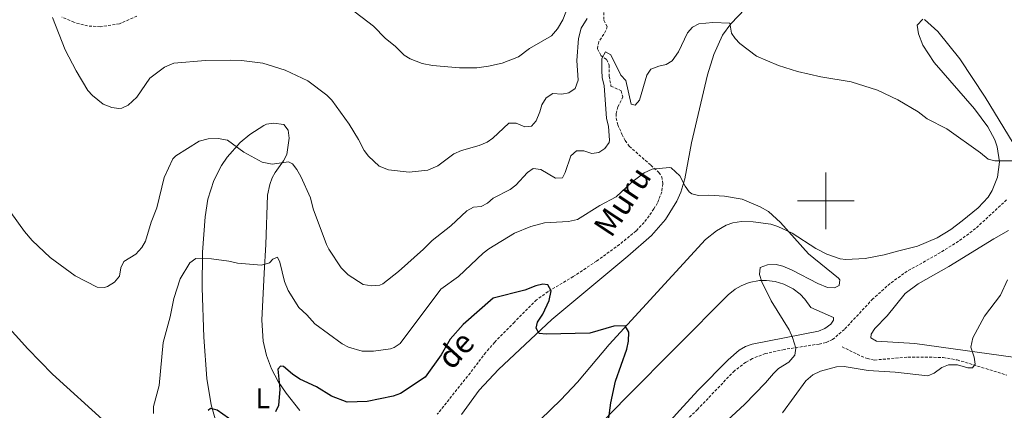
# Model space of a CAD drawing. Units: metres. Extents: x 637265 to 641779, y 4729402 to 4732461.
# Drawn here: x 639715 to 640063, y 4730926 to 4731064 of the extents above; entities that cross this region are included whole.
import ezdxf
from ezdxf.enums import TextEntityAlignment as Align

# ---------------------------------------------------------------- set-up
doc = ezdxf.new("R2010")
doc.units = ezdxf.units.M
doc.header["$MEASUREMENT"] = 0
doc.linetypes.add('TRAZOSX2', pattern=[1.5, 1, -0.5])
for name, color, linetype, lineweight in [('Level 11', 142, 'TRAZOSX2', 13), ('Level 20', 19, 'Continuous', 0), ('Level 21', 19, 'TRAZOSX2', 0), ('Level 36', 92, 'Continuous', 0), ('Level 37', 92, 'Continuous', 0), ('Level 4', 36, 'Continuous', 30), ('Level 43', 142, 'Continuous', 0), ('Level 5', 36, 'Continuous', 0), ('Level 63', 7, 'Continuous', 0)]:
    doc.layers.add(name, color=color, linetype=linetype, lineweight=lineweight)
doc.styles.add('Arial', font='ARIAL.TTF', dxfattribs={"height": 0.2})

msp = doc.modelspace()

# ---------------------------------------------------------------- linework, layer by layer
at = {"layer": 'Level 11', "color": 142, "linetype": 'TRAZOSX2', "lineweight": 13}
for points in [[(639921.59, 4731066.43, 537.37), (639921.57, 4731063.66, 536.9), (639922.73, 4731061.43, 536.66), (639922.3, 4731060, 536.3), (639919.82, 4731056.07, 535.49), (639919.27, 4731053.58, 535.03), (639920.51, 4731051.28, 534.67), (639922.56, 4731049.75, 534.44), (639923.49, 4731047.82, 534.21), (639923.48, 4731043.92, 533.62), (639924.07, 4731040.41, 533.15), (639927.62, 4731038.82, 533.04), (639928.32, 4731036.66, 532.92), (639926.52, 4731033.11, 532.92), (639925.93, 4731030.71, 532.38), (639925.91, 4731029.13, 531.98), (639926.51, 4731026.79, 531.48), (639927.96, 4731023.48, 530.92), (639929.1, 4731021.2, 531), (639930.55, 4731019.2, 531.17), (639938.13, 4731012.52, 530.55), (639941.02, 4731009.91, 529.88), (639942.07, 4731008.44, 529.53), (639942.39, 4731006, 529.02), (639942.01, 4731003.16, 528.65), (639940.5, 4730999.18, 528.11), (639939.26, 4730997.07, 527.76), (639935.82, 4730992.29, 527.22), (639932.97, 4730989.33, 526.95), (639927.09, 4730984.56, 526.54), (639919.02, 4730978.68, 526.04), (639910.72, 4730973.2, 525.51), (639901.88, 4730967.9, 524.85), (639897.82, 4730964.98, 524.46), (639890.01, 4730957.13, 523.55), (639883.02, 4730950.03, 523.42), (639879.84, 4730946.45, 523.1), (639874.37, 4730939.18, 522.04), (639862.75, 4730924.63, 520.94)], [(640063.78, 4731000.3, 534.32), (640052.8, 4730990.13, 533.74), (640046.8, 4730985.65, 533.36), (640039.1, 4730980.92, 532.92), (640028.72, 4730975.12, 532.69), (640022.62, 4730970.77, 532.27), (640016.57, 4730965.34, 531.83), (640006.49, 4730954.57, 531.02), (640002.32, 4730950.99, 530.58), (640000.04, 4730949.94, 530.4), (639997.63, 4730949.41, 530.23), (639985.3, 4730947.51, 529.37), (639978.66, 4730946.01, 528.82), (639974, 4730944.25, 528.59), (639971.68, 4730942.97, 528.47), (639967.66, 4730939.98, 528.23), (639954.66, 4730926.34, 527.19), (639940.36, 4730912.47, 525.42)], [(640005.66, 4730948.43, 530.46), (640012.42, 4730945.14, 531.3), (640014.65, 4730944.25, 531.51), (640017.12, 4730943.76, 531.73), (640028.94, 4730944.79, 532.8), (640036.52, 4730944.79, 533.77), (640041.41, 4730944.61, 534.05), (640046.35, 4730943.8, 534.13), (640063.91, 4730938.45, 536.37)]]:
    msp.add_polyline3d(points, dxfattribs=at)
at = {"layer": 'Level 20', "color": 19, "linetype": 'Continuous', "lineweight": 0, "ltscale": 0.5}
msp.add_polyline3d([(639999.57, 4730954.93, 531.2), (639997.33, 4730953.93, 530.89), (639973.9, 4730949.32, 528.75), (639971.55, 4730948.54, 528.45), (639969.38, 4730947.28, 528.12), (639965.42, 4730943.83, 527.62), (639954.87, 4730933.18, 527.43), (639948.25, 4730925.98, 526.88), (639933.3, 4730909.27, 524.96), (639910.51, 4730879.81, 523.48), (639899.89, 4730866.63, 522.57), (639896.47, 4730863.03, 522.15), (639885.22, 4730853.15, 520.83), (639879.42, 4730846.18, 520.06), (639872.33, 4730835.56, 518.99), (639866.43, 4730824.59, 517.98), (639862.95, 4730816.6, 517.36), (639861.19, 4730809.3, 517.15), (639860.19, 4730806.31, 517.14)], dxfattribs=at)
at = {"layer": 'Level 21', "color": 19, "linetype": 'TRAZOSX2', "lineweight": 0}
msp.add_polyline3d([(639756.68, 4731065.12, 542.54), (639750.47, 4731062.4, 542.07), (639743.77, 4731061.37, 541.59), (639739.25, 4731061.66, 541.27), (639734.45, 4731062.95, 540.82), (639730.22, 4731064.8, 540.4)], dxfattribs=at)
at = {"layer": 'Level 36', "color": 92, "linetype": 'Continuous', "lineweight": 0}
for points in [[(639971.46, 4731067.68, 535.35), (639966.35, 4731062.4, 534.89), (639963.47, 4731058.43, 534.55), (639960.45, 4731051.54, 534), (639958.2, 4731044.41, 533.43), (639952.48, 4731020.44, 531.5), (639950.14, 4731007.74, 530.13), (639948.71, 4731002.98, 529.59), (639947.28, 4730999.78, 529.26), (639943.33, 4730993.38, 528.6), (639938.36, 4730987.76, 528.06), (639930.04, 4730980.41, 527.44), (639903.18, 4730958.11, 525.62), (639884.32, 4730940.47, 524.07), (639877.58, 4730933.14, 523.47), (639871.24, 4730924.54, 522.81)], [(640034.8, 4731063.99, 536.42), (640039.47, 4731059.7, 536.35), (640047.32, 4731050.01, 536.24), (640056.27, 4731036.55, 536.1), (640069.4, 4731014.83, 535.86), (640071.26, 4731013.14, 535.86), (640072.87, 4731014.12, 535.86), (640074.5, 4731016.03, 535.86), (640081.67, 4731026.45, 536.42), (640083.46, 4731027.92, 536.98), (640091.55, 4731031.31, 537.19), (640101.39, 4731036.79, 537.63), (640108.53, 4731041.88, 538.12), (640116.49, 4731048.95, 538.87), (640122.39, 4731055.44, 539.61), (640129.68, 4731065.47, 541.18)], [(639957.44, 4730986.33, 528.19), (639961.35, 4730989.4, 528.31), (639964.76, 4730991.37, 528.58), (639967.09, 4730992.22, 528.86), (639970.16, 4730992.64, 529.3), (639974.3, 4730992.56, 529.87), (639980.55, 4730991.71, 530.24), (639982.95, 4730990.94, 530.41), (639988.08, 4730988.58, 530.81), (639996.39, 4730983.12, 531.63), (640000.26, 4730981.12, 531.85), (640005.01, 4730979.5, 531.93), (640007.03, 4730979.23, 531.93), (640013.84, 4730979.54, 531.93), (640020.58, 4730980.84, 531.74), (640025.77, 4730982.34, 531.74), (640032.37, 4730983.98, 532.3), (640039.27, 4730986.89, 532.84), (640044.06, 4730989.87, 533.22), (640048.08, 4730992.83, 533.56), (640053.69, 4730997.49, 533.99), (640057.24, 4731001.21, 534.23), (640058.74, 4731003.57, 534.37), (640060.62, 4731008.35, 534.63), (640061.25, 4731013.75, 534.89), (640060.49, 4731018.98, 535.12), (640059.61, 4731021.48, 535.22), (640057.17, 4731026.02, 535.38), (640052.49, 4731032.43, 535.61), (640038.15, 4731048.82, 536.2), (640034.24, 4731054.86, 536.4), (640032.69, 4731058.9, 536.52), (640032.25, 4731061.93, 536.61), (640034.15, 4731064.02, 536.46)], [(639785.5, 4730918.93, 524.47), (639782.87, 4730927.96, 525.21), (639781.31, 4730937.24, 526.05), (639780.36, 4730951.87, 527.51), (639779.7, 4730969.26, 529.29), (639779.85, 4730981.86, 530.47), (639780.81, 4730994.29, 531.63), (639781.75, 4731000.57, 532.31), (639783.86, 4731007.15, 533.09), (639786.58, 4731012.43, 533.77), (639788.51, 4731015.3, 534.16), (639793.11, 4731020.47, 534.92), (639796.5, 4731023.32, 535.38), (639801.47, 4731026.54, 536.01), (639802.38, 4731026.96, 536.05), (639804.86, 4731027.31, 536.05), (639808.52, 4731026.88, 536.05), (639810.08, 4731024.9, 536.05), (639810.42, 4731022.01, 535.95), (639809.56, 4731016.25, 535.49), (639808.45, 4731014.02, 535.21), (639805.49, 4731010, 534.53), (639804.43, 4731008.02, 534.18), (639803.59, 4731005.71, 533.66), (639802.81, 4731001.95, 532.87), (639802.25, 4730984.53, 531.27), (639801.63, 4730974.46, 530.17), (639800.8, 4730957.81, 527.62), (639801.24, 4730950.42, 526.44), (639802.38, 4730945.33, 525.9), (639804.15, 4730940.66, 525.52), (639806.5, 4730936.24, 525.19), (639809.36, 4730932.06, 524.83), (639814.21, 4730925.95, 524.2)], [(640043.41, 4730976.8, 533.99), (640059.25, 4730986.56, 535.11), (640064.48, 4730989.43, 535.11)], [(639892.02, 4730915.86, 521.32), (639906.42, 4730929.71, 522.31), (639912.26, 4730935.97, 522.99), (639923.49, 4730949.29, 524.59), (639957.44, 4730986.33, 528.19)], [(640071.13, 4730944.11, 537.51), (640031.42, 4730949.65, 533.99), (640017.89, 4730950.47, 533.05), (640015.86, 4730951.58, 533.05), (640015.93, 4730952.92, 533.05), (640017.24, 4730954.86, 533.05), (640021.63, 4730959.37, 533.05), (640027.95, 4730967.19, 533.05), (640032.5, 4730970.66, 533.1), (640043.41, 4730976.8, 533.99)], [(639904.24, 4730904.64, 523.62), (639929.42, 4730930.53, 525.42), (639965.45, 4730966.81, 528.75), (639967.88, 4730968.73, 529.16), (639970.03, 4730969.96, 529.48), (639972.91, 4730971.08, 529.86), (639976.55, 4730971.79, 530.28), (639979.04, 4730971.85, 530.52), (639982.1, 4730971.47, 530.79), (639985.07, 4730970.59, 531), (639988.37, 4730968.92, 531.17), (639990.83, 4730967.05, 531.24), (639992.56, 4730965.25, 531.25), (639994.68, 4730962.24, 531.18), (640002.6, 4730958.73, 531.37), (640002.61, 4730957.77, 531.37), (640001.68, 4730956.42, 531.37), (639999.57, 4730954.93, 531.2)]]:
    msp.add_polyline3d(points, dxfattribs=at)
at = {"layer": 'Level 4', "color": 36, "linetype": 'Continuous', "lineweight": 30}
for points in [[(639923.18, 4730922.38, 525.01), (639923.99, 4730928.68, 525.01), (639925.71, 4730936.29, 525.01), (639929.63, 4730947.59, 525.01), (639930.32, 4730950.37, 525.01), (639930.35, 4730953.59, 525.01), (639929.12, 4730955.77, 525.01), (639925.07, 4730955.75, 525.01), (639916.57, 4730953.28, 525.01), (639901.23, 4730952.86, 525.01), (639898.76, 4730953.09, 525.01), (639897.67, 4730955.05, 525.01), (639898.16, 4730957.08, 525.01), (639899.98, 4730959.96, 525.01), (639902.29, 4730964.74, 525.01), (639902.94, 4730968.19, 525.01), (639901.82, 4730970.25, 525.01), (639900.02, 4730970.52, 525.01), (639897.59, 4730969.98, 525.01), (639893.69, 4730968.46, 525.01), (639882.43, 4730965.63, 525.01), (639871.84, 4730956.29, 525.01), (639867.32, 4730951.15, 525.01), (639864.06, 4730945.55, 525.01), (639858.43, 4730937.66, 525.01), (639849.7, 4730931.97, 525.01), (639847.2, 4730930.99, 525.01), (639838.04, 4730929.08, 525.01), (639830.94, 4730928.87, 525.01), (639825.36, 4730930.95, 525.01), (639820.13, 4730934.3, 525.01), (639814.24, 4730937.04, 525.01), (639811.59, 4730938.72, 525.01), (639808.4, 4730941.44, 525.01), (639807.43, 4730941.57, 525.01), (639806.39, 4730940.58, 525.01), (639807.19, 4730933.53, 525.01), (639806.62, 4730927.77, 525.01), (639805.66, 4730925.46, 525.01)], [(639791.01, 4730921.85, 525.01), (639785, 4730926.12, 525.01), (639782.67, 4730926.61, 525.01), (639781.86, 4730925.92, 525.01)]]:
    msp.add_polyline3d(points, dxfattribs=at)
at = {"layer": 'Level 5', "color": 36, "linetype": 'Continuous', "lineweight": 0}
for points in [[(639831.72, 4731068.05, 545.01), (639840.25, 4731061.63, 545.01), (639844.49, 4731057.19, 545.01), (639847.84, 4731054.48, 545.01), (639851.04, 4731051.31, 545.01), (639853.21, 4731050.08, 545.01), (639857.45, 4731048.38, 545.01), (639861.05, 4731047.65, 545.01), (639870.59, 4731046.93, 545.01), (639876.76, 4731046.93, 545.01), (639880.85, 4731047.41, 545.01), (639885.69, 4731048.54, 545.01), (639891.37, 4731050.74, 545.01), (639895.26, 4731053.73, 545.01), (639903.06, 4731058.21, 545.01), (639905.21, 4731060.69, 545.01), (639907.13, 4731063.77, 545.01), (639908.09, 4731066.49, 545.01)], [(639719.71, 4730985.91, 535.01), (639726.1, 4730979.95, 535.01), (639734.89, 4730973.44, 535.01), (639742.69, 4730969.53, 535.01), (639745.19, 4730969.35, 535.01), (639746.28, 4730969.67, 535.01), (639748.73, 4730971.21, 535.01), (639750.56, 4730973.34, 535.01), (639751.03, 4730976.26, 535.01), (639752.01, 4730978.57, 535.01), (639756.34, 4730981.15, 535.01), (639758.4, 4730983.51, 535.01), (639759.65, 4730985.68, 535.01), (639761.69, 4730992.4, 535.01), (639763.76, 4730997.43, 535.01), (639766.27, 4731008.13, 535.01), (639769.4, 4731014.74, 535.01), (639770.42, 4731015.77, 535.01), (639778.61, 4731021.04, 535.01), (639781.84, 4731021.82, 535.01), (639785.32, 4731021.96, 535.01), (639788.67, 4731021.41, 535.01), (639794.44, 4731017.17, 535.01), (639800.94, 4731013.53, 535.01), (639804.4, 4731012.92, 535.01), (639810.15, 4731013.69, 535.01), (639811.59, 4731012.97, 535.01), (639813.15, 4731011.01, 535.01), (639814.59, 4731008.51, 535.01), (639817.94, 4731000.95, 535.01), (639818.91, 4730997.13, 535.01), (639823.64, 4730984.57, 535.01), (639824.47, 4730982.86, 535.01), (639828.78, 4730976.34, 535.01), (639831.3, 4730973.84, 535.01), (639836.57, 4730970.43, 535.01), (639839.62, 4730969.93, 535.01), (639842.46, 4730970.23, 535.01), (639843.48, 4730970.68, 535.01), (639849.03, 4730974.97, 535.01), (639857.88, 4730982.84, 535.01), (639860.89, 4730985.96, 535.01), (639867.55, 4730991.1, 535.01), (639873.15, 4730996.36, 535.01), (639875.52, 4730997.68, 535.01), (639878.29, 4730997.95, 535.01), (639880.52, 4730999.07, 535.01), (639882.51, 4731000.87, 535.01), (639888.52, 4731003.97, 535.01), (639890.54, 4731005.45, 535.01), (639894.56, 4731009.92, 535.01), (639896.62, 4731011.4, 535.01), (639899.32, 4731010.98, 535.01), (639904.48, 4731007.99, 535.01), (639906.95, 4731008.04, 535.01), (639907.89, 4731009.93, 535.01), (639909.87, 4731015.86, 535.01), (639911.94, 4731017.56, 535.01), (639914.46, 4731017.55, 535.01), (639917.36, 4731016.61, 535.01), (639919.75, 4731017.02, 535.01), (639921.9, 4731018.41, 535.01), (639923.43, 4731020.51, 535.01), (639923.57, 4731021.36, 535.01), (639923.19, 4731026.15, 535.01), (639922.54, 4731029.13, 535.01), (639921.66, 4731040.5, 535.01), (639921.01, 4731043.41, 535.01), (639920.85, 4731045.91, 535.01), (639920.82, 4731050.22, 535.01), (639922.09, 4731052.48, 535.01), (639924.02, 4731051.48, 535.01), (639927.59, 4731044.27, 535.01), (639929.28, 4731042.41, 535.01), (639931.21, 4731034.08, 535.01), (639932.64, 4731033.73, 535.01), (639934.11, 4731035.47, 535.01), (639936.73, 4731044.28, 535.01), (639938.12, 4731046.38, 535.01), (639940.94, 4731047.5, 535.01), (639943.55, 4731048.07, 535.01), (639945.72, 4731049.34, 535.01), (639947.95, 4731052.52, 535.01), (639951.07, 4731059.29, 535.01), (639952.91, 4731061.19, 535.01), (639955.13, 4731062.35, 535.01), (639957.61, 4731062.7, 535.01), (639960.1, 4731062.91, 535.01), (639966.09, 4731062.59, 535.01), (639966.68, 4731059.1, 535.01), (639967.89, 4731057.26, 535.01), (639969.64, 4731055.42, 535.01), (639975.49, 4731050.95, 535.01), (639983.18, 4731047.71, 535.01), (639989.95, 4731045.57, 535.01), (639998.16, 4731043.7, 535.01), (640008.94, 4731041.91, 535.01), (640018.16, 4731038.96, 535.01), (640025.41, 4731035.63, 535.01), (640032.6, 4731031.34, 535.01), (640035.79, 4731028.85, 535.01)], [(639726.81, 4731064.67, 540.01), (639731.35, 4731053.21, 540.01), (639735.23, 4731045.87, 540.01), (639739.32, 4731038.9, 540.01), (639741.03, 4731037.08, 540.01), (639744.79, 4731034.05, 540.01), (639747.81, 4731032.83, 540.01), (639750.32, 4731032.51, 540.01), (639751.32, 4731032.66, 540.01), (639753.6, 4731033.71, 540.01), (639756.66, 4731036.5, 540.01), (639761.26, 4731043.25, 540.01), (639766.36, 4731047.09, 540.01), (639769.69, 4731048.51, 540.01), (639780.88, 4731049.41, 540.01), (639789.61, 4731049.58, 540.01), (639793.57, 4731049.5, 540.01), (639801.09, 4731048.58, 540.01), (639809.07, 4731046.1, 540.01), (639817.07, 4731042.27, 540.01), (639823.76, 4731037.29, 540.01), (639825.47, 4731035.47, 540.01), (639831.57, 4731026.94, 540.01), (639834.97, 4731021.61, 540.01), (639836.91, 4731017.67, 540.01), (639838.48, 4731015.74, 540.01), (639842.17, 4731012.15, 540.01), (639845.56, 4731010.86, 540.01), (639852.77, 4731010.08, 540.01), (639859.35, 4731010.8, 540.01), (639862.92, 4731012.28, 540.01), (639868.61, 4731016.5, 540.01), (639871.29, 4731017.67, 540.01), (639877.55, 4731019.5, 540.01), (639880.3, 4731020.67, 540.01), (639882.36, 4731022.09, 540.01), (639888.05, 4731027.33, 540.01), (639890.56, 4731027.38, 540.01), (639893.61, 4731026.07, 540.01), (639896.07, 4731026.34, 540.01), (639897.72, 4731028.23, 540.01), (639898.99, 4731031.34, 540.01), (639899.62, 4731033.82, 540.01), (639901.22, 4731036.32, 540.01), (639903.59, 4731037.78, 540.01), (639906.74, 4731037.61, 540.01), (639909.2, 4731038.03, 540.01), (639911.45, 4731039.57, 540.01), (639912.49, 4731042.54, 540.01), (639911.98, 4731049.42, 540.01)], [(639911.98, 4731049.42, 540.01), (639912.62, 4731057.19, 540.01), (639913.6, 4731060.88, 540.01), (639915.64, 4731064.28, 540.01)], [(640035.79, 4731028.85, 535.01), (640042.67, 4731025.3, 535.01), (640054.57, 4731016.9, 535.01), (640057.23, 4731014.7, 535.01), (640059.66, 4731014.07, 535.01), (640065.87, 4731014.01, 535.01)], [(639880.99, 4730982.96, 530.01), (639890, 4730988.5, 530.01), (639895.72, 4730990.84, 530.01), (639900.56, 4730992.16, 530.01), (639909.03, 4730992.65, 530.01), (639912.31, 4730993.31, 530.01), (639920.14, 4730998.32, 530.01), (639925.87, 4731001.36, 530.01), (639931.32, 4731006.37, 530.01), (639935.8, 4731009.84, 530.01), (639938.59, 4731011.15, 530.01), (639944.69, 4731011.73, 530.01), (639945.32, 4731011.56, 530.01), (639948.44, 4731008.74, 530.01), (639950.23, 4731005.13, 530.01), (639951.72, 4731003.13, 530.01), (639952.6, 4731002.47, 530.01), (639955.01, 4731001.78, 530.01), (639958.68, 4731001.98, 530.01), (639964.16, 4731001.63, 530.01), (639970.35, 4731000.48, 530.01), (639976.8, 4730997.8, 530.01), (639979.75, 4730996.13, 530.01), (639983.89, 4730992.25, 530.01), (639993.86, 4730981.23, 530.01), (640004.42, 4730972.62, 530.01), (640004.88, 4730972.07, 530.01), (640004.69, 4730970.12, 530.01), (640003.06, 4730969.2, 530.01), (640000.59, 4730969.38, 530.01), (639997.12, 4730970.74, 530.01), (639988.05, 4730975.53, 530.01), (639984.8, 4730976.88, 530.01), (639982.38, 4730977.53, 530.01), (639979.32, 4730977.4, 530.01), (639976.8, 4730976.45, 530.01), (639976.49, 4730973.96, 530.01), (639977.31, 4730971.37, 530.01), (639980.67, 4730964.69, 530.01), (639987.03, 4730954.38, 530.01), (639988.15, 4730951.7, 530.01), (639989.35, 4730947.91, 530.01), (639988.95, 4730945.48, 530.01), (639986.89, 4730942.96, 530.01), (639983.26, 4730940.76, 530.01), (639981.43, 4730939.06, 530.01), (639978.63, 4730935.74, 530.01), (639971.27, 4730928.12, 530.01), (639957.85, 4730915.75, 530.01)], [(639712.12, 4730995.88, 535.01), (639717.03, 4730989.08, 535.01), (639719.71, 4730985.91, 535.01)], [(639762.57, 4730924.87, 530.01), (639762.48, 4730927.37, 530.01), (639764.57, 4730934.75, 530.01), (639765.96, 4730949.94, 530.01), (639768.41, 4730959.06, 530.01), (639769.74, 4730965.51, 530.01), (639771.94, 4730972.44, 530.01), (639775.36, 4730978.12, 530.01), (639777.43, 4730979.63, 530.01), (639783.05, 4730979.45, 530.01), (639789.13, 4730978.66, 530.01), (639792.14, 4730977.96, 530.01), (639800.72, 4730977.21, 530.01), (639803.52, 4730978.01, 530.01), (639804.62, 4730979.38, 530.01), (639806.34, 4730980.01, 530.01), (639807.11, 4730978.3, 530.01), (639808.81, 4730971.44, 530.01), (639810.13, 4730968.31, 530.01), (639813.91, 4730962.24, 530.01), (639816.73, 4730959.66, 530.01), (639819.48, 4730956.49, 530.01), (639829.11, 4730949.47, 530.01), (639831.34, 4730948.35, 530.01), (639836.2, 4730946.88, 530.01), (639840.24, 4730946.88, 530.01), (639846.19, 4730947.76, 530.01), (639847.48, 4730948.21, 530.01), (639849.59, 4730949.59, 530.01), (639864.05, 4730968.73, 530.01), (639870.27, 4730973.18, 530.01), (639878.96, 4730981.49, 530.01), (639880.99, 4730982.96, 530.01)], [(639696.3, 4730971.84, 530.01), (639718.16, 4730947.75, 530.01), (639726.9, 4730938.82, 530.01), (639745.86, 4730921.58, 530.01)], [(640064.15, 4730972.01, 535.01), (640061.66, 4730966.69, 535.01), (640055.95, 4730959.25, 535.01), (640051.85, 4730951.61, 535.01), (640051.17, 4730948.28, 535.01), (640052.31, 4730944.8, 535.01), (640052.74, 4730942.33, 535.01), (640051.77, 4730940.97, 535.01), (640050.05, 4730941.02, 535.01), (640046.44, 4730942.08, 535.01), (640043.22, 4730942.02, 535.01), (640040.9, 4730941.1, 535.01), (640038.25, 4730939.09, 535.01), (640035.92, 4730938.13, 535.01), (640024.39, 4730939.52, 535.01), (640014.87, 4730940.03, 535.01), (640006.38, 4730941.53, 535.01), (640003.68, 4730941.34, 535.01), (639998.11, 4730939.79, 535.01), (639995.32, 4730938.48, 535.01), (639992.87, 4730936.45, 535.01), (639984.64, 4730925.13, 535.01)]]:
    msp.add_polyline3d(points, dxfattribs=at)
at = {"layer": 'Level 63', "linetype": 'Continuous', "lineweight": 0}
for points in [[(640000, 4730990, 0.01), (640000, 4731010, 0.01)], [(639990, 4731000, 0.01), (640010, 4731000, 0.01)]]:
    msp.add_polyline3d(points, dxfattribs=at)

# ---------------------------------------------------------------- texts
at = {"layer": 'Level 37', "color": 92, "linetype": 'Continuous', "lineweight": 0, "style": 'Arial'}
msp.add_text('L', height=7, dxfattribs=at).set_placement((639801.16, 4730930.23, 525.17), align=Align.MIDDLE_CENTER)
at = {"layer": 'Level 43', "color": 142, "linetype": 'Continuous', "lineweight": 0, "style": 'Arial'}
for s, rotation, p in [('Muru', 56.3471, (639926.22, 4730985.16, 526.71)), ('de', 47.7681, (639869.72, 4730938.24, 523.15))]:
    msp.add_text(s, height=8, rotation=rotation, dxfattribs=at).set_placement(p, align=Align.BOTTOM_LEFT)

doc.saveas('drawing.dxf')
